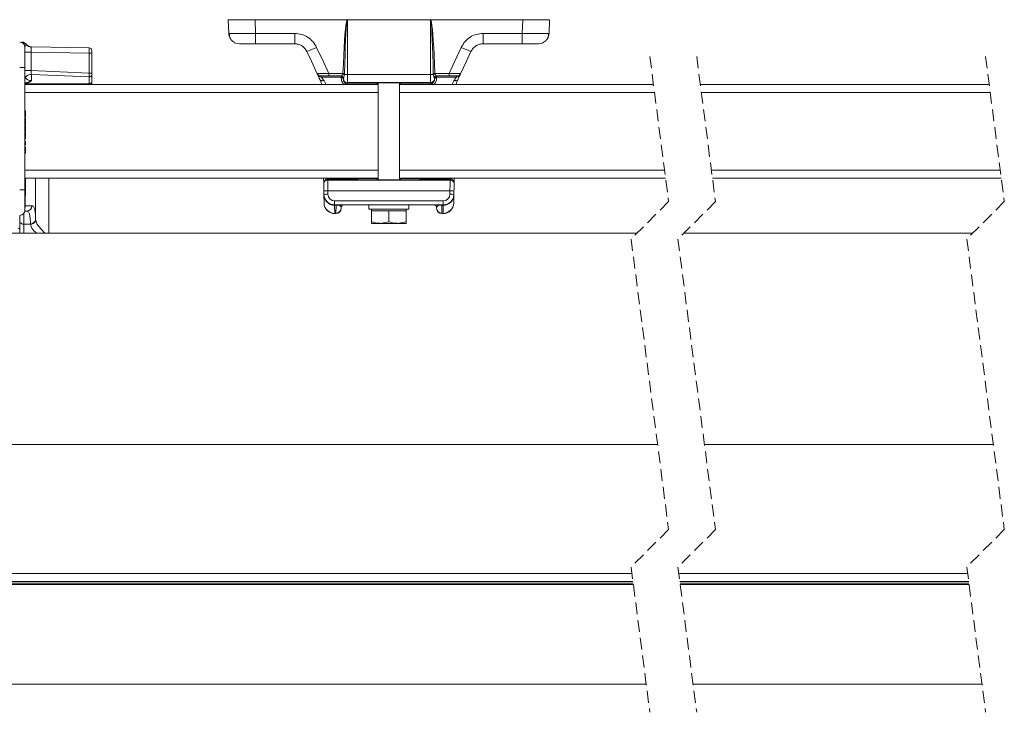
# Model space of a CAD drawing. Units: millimetres. Extents: x 0 to 594, y 0 to 420.
# Drawn here: x 86 to 191, y 190 to 264 of the extents above; entities that cross this region are included whole.
import ezdxf

# ---------------------------------------------------------------- set-up
doc = ezdxf.new("R2010")
doc.units = ezdxf.units.MM
doc.linetypes.add('HIDDEN', pattern=[1.905, 1.27, -0.635])

msp = doc.modelspace()

# ---------------------------------------------------------------- linework, layer by layer
at = {"color": 7, "linetype": 'Continuous', "lineweight": 15}
for p, q in [((108.2738, 262.1222), (108.2225, 263.5906)), ((108.2225, 263.5906), (111.0779, 263.5906)), ((120.9232, 263.5906), (111.0779, 263.5906)), ((120.9232, 263.5906), (120.9503, 263.5906)), ((129.7804, 263.5906), (120.9503, 263.5906)), ((129.8074, 263.5906), (129.7804, 263.5906)), ((129.8074, 263.5906), (139.6528, 263.5906)), ((142.5082, 263.5906), (139.6528, 263.5906)), ((142.4569, 262.1222), (142.5082, 263.5906)), ((108.2738, 262.1222), (108.3309, 262.1152)), ((86.5082, 260.6356), (86.5082, 258.47)), ((87.2051, 260.6968), (93.3703, 260.5892)), ((111.1292, 261.0192), (109.4159, 261.0192)), ((115.3124, 261.0192), (111.1292, 261.0192)), ((135.4183, 261.0192), (139.6015, 261.0192)), ((139.6015, 261.0192), (141.3148, 261.0192)), ((93.6511, 260.3035), (93.6511, 260.0181)), ((93.6511, 260.0181), (93.6511, 257.881)), ((86.5082, 258.47), (86.5082, 245.4367)), ((93.6511, 257.881), (93.6511, 257.6784)), ((93.6511, 257.6784), (93.6511, 256.9549)), ((117.7629, 257.7158), (117.7113, 257.8265)), ((120.2869, 257.5864), (118.937, 257.5864)), ((130.4437, 257.5864), (131.7936, 257.5864)), ((132.9678, 257.7158), (133.0194, 257.8265)), ((86.5082, 256.6692), (124.2225, 256.6692)), ((93.6511, 256.9549), (93.6511, 256.6692)), ((120.5082, 257.2975), (120.5082, 257.3565)), ((120.5082, 257.1804), (120.5082, 257.2975)), ((124.2225, 256.8566), (124.2225, 246.4819)), ((126.5082, 246.4819), (126.5082, 256.8566)), ((126.5082, 256.6692), (153.6034, 256.6692)), ((130.2225, 257.2975), (130.2225, 257.3565)), ((130.2225, 257.1804), (130.2225, 257.2975)), ((158.6034, 256.6692), (189.4365, 256.6692)), ((86.5939, 253.8491), (86.5082, 253.8491)), ((86.5939, 253.5286), (86.5082, 253.5286)), ((86.5939, 253.5286), (86.5939, 253.8491)), ((86.5939, 253.208), (86.5939, 253.5286)), ((86.5939, 253.208), (86.5082, 253.208)), ((86.5939, 253.0798), (86.5082, 253.0798)), ((86.5939, 252.9516), (86.5082, 252.9516)), ((86.5939, 252.8619), (86.5082, 252.8619)), ((86.5939, 252.3875), (86.5082, 252.3875)), ((86.5939, 252.3106), (86.5082, 252.3106)), ((86.5939, 252.9516), (86.5939, 253.0798)), ((86.5939, 252.8619), (86.5939, 252.9516)), ((86.5939, 252.3875), (86.5939, 252.8619)), ((86.5939, 251.6696), (86.5939, 252.3106)), ((86.5939, 251.6696), (86.5082, 251.6696)), ((86.5939, 251.5414), (86.5082, 251.5414)), ((86.5939, 251.5286), (86.5082, 251.5286)), ((86.5939, 251.2399), (86.5082, 251.2399)), ((86.5939, 251.2399), (86.5939, 251.5286)), ((86.5939, 250.9837), (86.5939, 251.2399)), ((86.5939, 250.9837), (86.5082, 250.9837)), ((86.5939, 250.8747), (86.5082, 250.8747)), ((86.5939, 250.5798), (86.5082, 250.5798)), ((86.5939, 250.4973), (86.5082, 250.4973)), ((86.5939, 250.2209), (86.5082, 250.2209)), ((86.5939, 250.8747), (86.5939, 250.9837)), ((86.5939, 250.4973), (86.5939, 250.5798)), ((86.5939, 250.2209), (86.5939, 250.4973)), ((86.5939, 249.9901), (86.5082, 249.9901)), ((86.5939, 249.9773), (86.5082, 249.9773)), ((86.5939, 249.6696), (86.5082, 249.6696)), ((86.5939, 249.3491), (86.5082, 249.3491)), ((86.5939, 249.3363), (86.5082, 249.3363)), ((86.5939, 249.6696), (86.5939, 249.9773)), ((86.5939, 249.3491), (86.5939, 249.6696)), ((86.5082, 246.6692), (124.2225, 246.6692)), ((87.651, 242.2688), (87.651, 246.6692)), ((89.0796, 246.6692), (89.0796, 240.8121)), ((118.4077, 246.0359), (118.4058, 246.1433)), ((122.0942, 246.5793), (118.8343, 246.5793)), ((126.5082, 246.6692), (154.8931, 246.6692)), ((128.6364, 246.5793), (131.8964, 246.5793)), ((132.323, 246.0359), (132.3249, 246.1433)), ((159.8931, 246.6692), (190.7263, 246.6692)), ((86.5082, 245.4367), (86.5082, 243.271)), ((118.4268, 244.9421), (118.4201, 245.3217)), ((118.4427, 244.0289), (118.4276, 244.8947)), ((132.288, 244.0289), (132.3031, 244.8947)), ((132.3039, 244.9421), (132.3105, 245.3217)), ((118.443, 244.0136), (118.4427, 244.0289)), ((131.1612, 243.8192), (119.5694, 243.8192)), ((123.2225, 243.8192), (123.2225, 243.3621)), ((127.5082, 243.3621), (127.5082, 243.8192)), ((132.2877, 244.0136), (132.288, 244.0289)), ((86.7085, 243.1588), (86.4878, 243.151)), ((119.5856, 242.8906), (119.705, 242.8906)), ((120.2767, 243.4702), (120.2764, 243.4521)), ((120.2779, 243.5385), (120.2767, 243.4702)), ((123.2225, 243.3621), (127.5082, 243.3621)), ((123.5082, 243.3621), (123.5082, 243.1906)), ((123.5082, 243.1906), (123.5082, 242.0137)), ((123.5082, 243.1906), (124.4368, 243.1906)), ((124.4368, 243.1906), (125.3653, 243.1906)), ((125.3653, 243.1906), (125.3653, 242.0137)), ((125.3653, 243.1906), (126.2939, 243.1906)), ((126.2939, 243.1906), (127.2225, 243.1906)), ((127.2225, 243.1906), (127.2225, 243.3621)), ((127.2225, 243.1906), (127.2225, 242.0137)), ((130.4528, 243.5385), (130.454, 243.4702)), ((130.454, 243.4702), (130.4543, 243.4521)), ((131.0257, 242.8906), (131.145, 242.8906)), ((85.9653, 242.1416), (85.9653, 242.7003)), ((85.9653, 240.8121), (85.9653, 242.1416)), ((123.5082, 242.0137), (123.5082, 241.8478)), ((123.5082, 241.8478), (124.4368, 241.8478)), ((125.3653, 242.0137), (124.4368, 241.8478)), ((124.4368, 241.8478), (126.2939, 241.8478)), ((127.2225, 242.0137), (126.2939, 241.8478)), ((127.2225, 241.8478), (126.2939, 241.8478)), ((127.2225, 241.8478), (127.2225, 242.0137)), ((151.8662, 240.8121), (57.2225, 240.8121)), ((85.7939, 241.2978), (85.9653, 241.2978)), ((187.6994, 240.8121), (156.8662, 240.8121)), ((57.2225, 204.4569), (151.3057, 204.4569)), ((156.3057, 204.4569), (187.1388, 204.4569)), ((151.4149, 203.6102), (53.5082, 203.6102)), ((187.248, 203.6102), (156.4149, 203.6102)), ((53.5082, 192.6417), (152.8295, 192.6417)), ((157.8295, 192.6417), (188.6627, 192.6417))]:
    msp.add_line(p, q, dxfattribs=at)
at = {"color": 7, "linetype": 'Continuous', "lineweight": 0}
for p, q in [((111.0779, 263.5906), (111.1292, 262.1222)), ((120.9368, 263.5867), (120.9368, 257.7261)), ((129.7939, 263.5867), (129.7939, 257.7261)), ((139.6528, 263.5906), (139.6015, 262.1222)), ((111.1292, 262.1222), (115.3124, 262.1222)), ((111.1292, 261.0192), (111.1292, 262.1222)), ((115.3124, 261.0192), (115.3124, 262.1222)), ((139.6015, 262.1222), (135.4183, 262.1222)), ((135.4183, 261.0192), (135.4183, 262.1222)), ((139.6015, 261.0192), (139.6015, 262.1222)), ((86.6516, 260.9752), (86.6417, 260.9383)), ((87.1727, 260.1266), (86.5082, 260.1266)), ((87.1727, 260.1266), (87.1727, 258.1621)), ((93.3853, 260.0181), (87.1727, 260.1266)), ((93.3853, 257.881), (93.3853, 260.0181)), ((93.6511, 260.0181), (93.3853, 260.0181)), ((85.9567, 258.47), (86.5082, 258.47)), ((87.1727, 258.1621), (86.5082, 258.1621)), ((87.1727, 258.1621), (93.3853, 257.881)), ((87.21, 257.7551), (87.21, 257.0846)), ((93.3703, 257.4764), (87.21, 257.7551)), ((93.6511, 257.881), (93.3853, 257.881)), ((118.0997, 257.5791), (118.1513, 257.4684)), ((118.937, 257.8622), (120.4645, 257.8622)), ((118.937, 257.5864), (118.937, 257.8622)), ((120.2796, 257.585), (120.2869, 257.5864)), ((120.2796, 257.4684), (120.2796, 257.585)), ((120.6288, 257.8542), (120.6162, 257.7261)), ((120.6162, 257.7261), (120.9368, 257.7261)), ((120.9368, 257.7261), (129.7939, 257.7261)), ((120.9368, 257.7261), (120.9368, 256.8689)), ((130.1145, 257.7261), (129.7939, 257.7261)), ((129.7939, 257.7261), (129.7939, 256.8689)), ((130.1019, 257.8542), (130.1145, 257.7261)), ((131.7936, 257.8622), (130.2662, 257.8622)), ((130.451, 257.585), (130.4437, 257.5864)), ((130.451, 257.4684), (130.451, 257.585)), ((131.7936, 257.5864), (131.7936, 257.8622)), ((132.631, 257.5791), (132.5794, 257.4684)), ((86.5779, 256.7529), (86.5082, 256.7488)), ((86.5779, 256.7529), (93.3703, 256.7529)), ((93.3703, 256.7529), (93.3703, 257.4764)), ((93.3703, 256.6692), (93.3703, 256.6693)), ((118.1513, 257.4684), (120.2796, 257.4684)), ((120.2796, 257.3874), (120.2796, 257.4684)), ((120.513, 257.3816), (120.5082, 257.3565)), ((120.8033, 256.77), (120.9039, 256.7498)), ((120.9039, 256.7498), (120.9368, 256.7485)), ((129.7939, 256.8689), (120.9368, 256.8689)), ((120.9368, 256.8689), (120.9368, 256.7485)), ((121.9557, 256.7439), (124.2225, 256.7439)), ((121.9557, 256.7439), (121.9557, 256.7301)), ((121.9557, 256.7301), (121.9568, 256.6692)), ((124.2225, 256.7301), (121.9557, 256.7301)), ((126.5082, 256.7439), (128.7749, 256.7439)), ((128.7749, 256.7301), (126.5082, 256.7301)), ((128.7749, 256.7301), (128.7739, 256.6692)), ((128.7749, 256.7439), (128.7749, 256.7301)), ((129.7939, 256.8689), (129.7939, 256.7485)), ((129.8268, 256.7498), (129.7939, 256.7485)), ((129.9274, 256.77), (129.8268, 256.7498)), ((130.2177, 257.3816), (130.2225, 257.3565)), ((132.5794, 257.4684), (130.451, 257.4684)), ((130.451, 257.3874), (130.451, 257.4684)), ((86.5082, 255.8121), (124.2225, 255.8121)), ((126.5082, 255.8121), (153.7139, 255.8121)), ((158.7139, 255.8121), (189.5471, 255.8121)), ((86.5082, 247.5264), (124.2225, 247.5264)), ((126.5082, 247.5264), (154.7826, 247.5264)), ((159.7826, 247.5264), (190.6157, 247.5264)), ((118.8343, 246.5793), (118.8362, 246.472)), ((118.8362, 246.472), (131.8945, 246.472)), ((122.094, 246.5918), (122.094, 246.6692)), ((122.094, 246.5918), (122.0942, 246.5793)), ((124.2225, 246.5918), (122.094, 246.5918)), ((128.6367, 246.5918), (126.5082, 246.5918)), ((128.6367, 246.5918), (128.6364, 246.5793)), ((128.6367, 246.5918), (128.6367, 246.6692)), ((131.8964, 246.5793), (131.8945, 246.472)), ((85.9567, 245.4367), (86.5082, 245.4367)), ((131.882, 245.3291), (118.8486, 245.3291)), ((118.8486, 245.3291), (118.8553, 244.9496)), ((131.882, 245.3291), (131.8754, 244.9496)), ((119.5694, 244.2478), (131.1612, 244.2478)), ((119.5694, 243.8192), (119.5694, 244.2478)), ((131.1612, 243.8192), (131.1612, 244.2478)), ((86.4089, 242.9491), (86.4089, 241.7539)), ((119.7205, 243.7773), (119.5703, 243.7773)), ((119.5703, 243.7773), (119.5854, 242.9116)), ((119.5854, 242.9116), (119.7053, 242.9116)), ((119.5854, 242.9116), (119.5856, 242.8906)), ((119.705, 242.8906), (119.7053, 242.9116)), ((119.7053, 242.9116), (119.7205, 243.7773)), ((131.0102, 243.7773), (131.1604, 243.7773)), ((131.0253, 242.9116), (131.0102, 243.7773)), ((131.1453, 242.9116), (131.0253, 242.9116)), ((131.0257, 242.8906), (131.0253, 242.9116)), ((131.1453, 242.9116), (131.145, 242.8906)), ((131.1604, 243.7773), (131.1453, 242.9116)), ((86.4089, 241.7539), (87.0995, 241.7757)), ((86.4089, 241.7539), (86.4089, 240.8121)), ((57.2225, 218.2298), (154.0452, 218.2298)), ((159.0452, 218.2298), (189.8784, 218.2298)), ((151.4388, 203.4249), (53.5082, 203.4249)), ((151.4554, 203.2961), (53.5082, 203.2961)), ((187.2719, 203.4249), (156.4388, 203.4249)), ((187.2885, 203.2961), (156.4554, 203.2961)), ((152.8272, 192.6599), (53.5082, 192.6599)), ((188.6603, 192.6599), (157.8272, 192.6599))]:
    msp.add_line(p, q, dxfattribs=at)
at = {"color": 7, "linetype": 'HIDDEN', "lineweight": 0}
for p, q in [((153.2165, 259.6692), (155.2165, 244.1623)), ((158.2165, 259.6692), (160.2165, 244.1623)), ((189.0496, 259.6692), (191.0496, 244.1623)), ((155.2165, 244.1623), (151.2165, 240.1623)), ((160.2165, 244.1623), (156.2165, 240.1623)), ((191.0496, 244.1623), (187.0496, 240.1623)), ((151.2165, 240.1623), (155.2165, 209.1486)), ((156.2165, 240.1623), (160.2165, 209.1486)), ((187.0496, 240.1623), (191.0496, 209.1486)), ((155.2165, 209.1486), (151.2165, 205.1486)), ((160.2165, 209.1486), (156.2165, 205.1486)), ((191.0496, 209.1486), (187.0496, 205.1486)), ((151.2165, 205.1486), (153.2165, 189.6417)), ((156.2165, 205.1486), (158.2165, 189.6417)), ((187.0496, 205.1486), (189.0496, 189.6417))]:
    msp.add_line(p, q, dxfattribs=at)
at = {"color": 7, "linetype": 'Continuous', "lineweight": 0, "flags": 128}
for points in [[(120.4645, 257.8622), (120.5016, 258.8777), (120.5414, 259.8073), (120.5835, 260.6451), (120.6279, 261.3861), (120.6741, 262.0258), (120.7219, 262.5603), (120.771, 262.9863), (120.8212, 263.3012), (120.872, 263.503), (120.9232, 263.5906)], [(120.9368, 263.5867), (120.9024, 263.5262), (120.8683, 263.3452), (120.8347, 263.0448), (120.8016, 262.627), (120.7695, 262.0944), (120.7384, 261.4504), (120.7086, 260.6993), (120.6803, 259.8458), (120.6536, 258.8954), (120.6288, 257.8542)], [(129.7939, 263.5867), (129.8282, 263.5262), (129.8623, 263.3452), (129.896, 263.0448), (129.929, 262.627), (129.9612, 262.0944), (129.9922, 261.4504), (130.022, 260.6993), (130.0504, 259.8458), (130.077, 258.8954), (130.1019, 257.8542)], [(130.2662, 257.8622), (130.2291, 258.8777), (130.1893, 259.8073), (130.1471, 260.6451), (130.1028, 261.3861), (130.0566, 262.0258), (130.0088, 262.5603), (129.9596, 262.9863), (129.9095, 263.3012), (129.8587, 263.503), (129.8074, 263.5906)], [(117.6429, 260.6375), (118.3676, 259.0833), (118.937, 257.8622)], [(133.0878, 260.6375), (132.3631, 259.0833), (131.7936, 257.8622)], [(86.5082, 257.2913), (86.5107, 257.2972), (86.5537, 257.4274)], [(118.404, 257.1071), (118.3381, 257.09), (118.2739, 257.0801), (118.2132, 257.0778), (118.1578, 257.083), (118.1091, 257.0957), (118.0685, 257.1154), (118.037, 257.1417), (118.0156, 257.1738)], [(118.1513, 257.4684), (118.163, 257.4517), (118.1956, 257.4051), (118.248, 257.3302), (118.3183, 257.2296), (118.404, 257.1071)], [(120.719, 256.8081), (120.7166, 256.8041), (120.7099, 256.7927), (120.6991, 256.7745), (120.6847, 256.75), (120.6671, 256.7202), (120.6471, 256.6863), (120.637, 256.6692)], [(129.9274, 256.77), (129.9288, 256.7655), (129.9329, 256.7529), (129.9396, 256.7328), (129.9484, 256.7057), (129.9592, 256.6729), (129.9604, 256.6692)], [(130.0117, 256.8081), (130.0141, 256.8041), (130.0208, 256.7927), (130.0316, 256.7745), (130.046, 256.75), (130.0636, 256.7202), (130.0836, 256.6863), (130.0937, 256.6692)], [(132.5794, 257.4684), (132.5677, 257.4517), (132.5351, 257.4051), (132.4827, 257.3302), (132.4124, 257.2296), (132.3266, 257.1071)], [(132.3266, 257.1071), (132.3926, 257.09), (132.4568, 257.0801), (132.5174, 257.0778), (132.5729, 257.083), (132.6215, 257.0957), (132.6622, 257.1154), (132.6936, 257.1417), (132.7151, 257.1738)], [(86.5623, 246.6692), (86.5613, 245.8783), (86.5586, 243.7171)], [(118.8319, 246.6692), (118.8325, 246.6467), (118.8338, 246.5971), (118.8343, 246.5793)], [(118.8362, 246.472), (118.8364, 246.4483), (118.8371, 246.3821), (118.8383, 246.2759), (118.8399, 246.1337), (118.8417, 245.961), (118.8439, 245.7642), (118.8462, 245.5509), (118.8486, 245.3291)], [(121.6806, 246.6692), (121.8735, 246.6133), (122.094, 246.5918)], [(129.0501, 246.6692), (128.8572, 246.6133), (128.6367, 246.5918)], [(131.8945, 246.472), (131.8942, 246.4483), (131.8935, 246.3821), (131.8924, 246.2759), (131.8908, 246.1337), (131.8889, 245.961), (131.8868, 245.7642), (131.8845, 245.5509), (131.882, 245.3291)], [(131.8987, 246.6692), (131.8981, 246.6467), (131.8968, 246.5971), (131.8964, 246.5793)], [(118.4201, 245.3217), (118.4284, 245.3218), (118.4527, 245.3222), (118.4923, 245.3229), (118.5456, 245.3239), (118.6106, 245.325), (118.6847, 245.3263), (118.765, 245.3277), (118.8486, 245.3291)], [(118.4268, 244.9421), (118.435, 244.9423), (118.4594, 244.9427), (118.499, 244.9434), (118.5523, 244.9443), (118.6172, 244.9455), (118.6913, 244.9467), (118.7717, 244.9482), (118.8553, 244.9496)], [(132.3039, 244.9421), (132.2957, 244.9423), (132.2713, 244.9427), (132.2317, 244.9434), (132.1784, 244.9443), (132.1135, 244.9455), (132.0394, 244.9467), (131.959, 244.9482), (131.8754, 244.9496)], [(132.3105, 245.3217), (132.3023, 245.3218), (132.2779, 245.3222), (132.2383, 245.3229), (132.185, 245.3239), (132.1201, 245.325), (132.046, 245.3263), (131.9656, 245.3277), (131.882, 245.3291)], [(131.0102, 243.7773), (131.0098, 243.8006), (131.0095, 243.8146), (131.0094, 243.8192)], [(120.2779, 243.5385), (120.2748, 243.5705), (120.2644, 243.6021), (120.247, 243.6328), (120.2225, 243.6622), (120.1916, 243.69), (120.1544, 243.7158), (120.1115, 243.7393), (120.0634, 243.7601), (120.0107, 243.778), (119.9542, 243.7928), (119.8945, 243.8043)], [(130.4528, 243.5385), (130.4559, 243.5705), (130.4662, 243.6021), (130.4837, 243.6328), (130.5081, 243.6622), (130.5391, 243.69), (130.5763, 243.7158), (130.6192, 243.7393), (130.6673, 243.7601), (130.7199, 243.778), (130.7765, 243.7928), (130.8362, 243.8043)], [(87.651, 242.2926), (87.651, 242.2689), (87.651, 242.2689)], [(88.6369, 240.8121), (88.1956, 241.2774), (87.7807, 241.8031), (87.651, 242.2688), (87.651, 242.2688)]]:
    msp.add_lwpolyline(points, dxfattribs=at)
at = {"color": 7, "linetype": 'Continuous', "lineweight": 15, "flags": 128}
for points in [[(109.4159, 261.0192), (109.1979, 261.0402), (108.9948, 261.0996)], [(141.3148, 261.0192), (141.5328, 261.0402), (141.7359, 261.0996)], [(117.7113, 257.8265), (117.0929, 259.1525), (116.6071, 260.1944)], [(133.0194, 257.8265), (133.6377, 259.1525), (134.1236, 260.1944)], [(118.0156, 257.1738), (117.9299, 257.3577), (117.8595, 257.5085), (117.8071, 257.6209), (117.7745, 257.6908), (117.7629, 257.7158)], [(132.7151, 257.1738), (132.8008, 257.3577), (132.8711, 257.5085), (132.9235, 257.6209), (132.9561, 257.6908), (132.9678, 257.7158)], [(124.2225, 256.8463), (124.1563, 256.8476), (124.0982, 256.8495), (124.0787, 256.8514), (124.0982, 256.8534), (124.1563, 256.8553), (124.2511, 256.857), (124.3797, 256.8586), (124.5383, 256.86), (124.722, 256.8612), (124.9253, 256.862), (125.1419, 256.8625), (125.3653, 256.8627)], [(125.3653, 256.8627), (125.5888, 256.8625), (125.8054, 256.862), (126.0087, 256.8612), (126.1924, 256.86), (126.351, 256.8586), (126.4796, 256.857), (126.5744, 256.8553), (126.6324, 256.8534), (126.652, 256.8514), (126.6324, 256.8495), (126.5744, 256.8476), (126.5082, 256.8463)], [(118.4058, 246.1433), (118.4053, 246.1699), (118.404, 246.2444), (118.4019, 246.3638), (118.3992, 246.5238), (118.3966, 246.6692)], [(118.4201, 245.3217), (118.4177, 245.4603), (118.4154, 245.5936), (118.4132, 245.7166), (118.4113, 245.8245), (118.4098, 245.9134), (118.4086, 245.9798), (118.4079, 246.0211), (118.4077, 246.0359)], [(124.2225, 246.4921), (124.158, 246.4908), (124.1001, 246.489), (124.0805, 246.487), (124.1001, 246.4851), (124.158, 246.4832), (124.2527, 246.4814), (124.3811, 246.4798), (124.5395, 246.4784), (124.7229, 246.4773), (124.9259, 246.4765), (125.1422, 246.476), (125.3653, 246.4758), (125.5884, 246.476), (125.8048, 246.4765), (126.0077, 246.4773), (126.1912, 246.4784), (126.3495, 246.4798), (126.478, 246.4814), (126.5727, 246.4832), (126.6306, 246.4851), (126.6501, 246.487), (126.6306, 246.489), (126.5727, 246.4908), (126.5082, 246.4921)], [(132.3105, 245.3217), (132.313, 245.4603), (132.3153, 245.5936), (132.3174, 245.7166), (132.3193, 245.8245), (132.3209, 245.9134), (132.322, 245.9798), (132.3227, 246.0211), (132.323, 246.0359)], [(132.3249, 246.1433), (132.3253, 246.1699), (132.3266, 246.2444), (132.3287, 246.3638), (132.3315, 246.5238), (132.3341, 246.6692)], [(118.4276, 244.8947), (118.4271, 244.921), (118.4268, 244.9369), (118.4268, 244.9421)]]:
    msp.add_lwpolyline(points, dxfattribs=at)
at = {"color": 7, "linetype": 'Continuous', "lineweight": 15}
for centre, radius, start, end in [((109.4159, 262.1621), 1.1429, 182.000032, 211.361954), ((141.3148, 262.1621), 1.1429, 328.638046, 357.999968), ((85.9368, 260.6357), 0.5714, 359.998808, 88.000472), ((86.1989, 260.6265), 0.5714, 37.600931, 87.999989), ((87.2175, 261.411), 0.7143, 217.600943, 269.00094), ((93.3653, 260.3035), 0.2857, 0.000324, 89.001838), ((93.3653, 256.9549), 0.2857, 270.000793, 359.999634), ((119.5694, 244.9621), 1.1428, 180.999414, 270.000062), ((131.1612, 244.9621), 1.1429, 270.000547, 358.999124), ((176.7409, 244.1371), 44.4442, 178.962109, 179.023302), ((119.5857, 244.0335), 1.1429, 180.999732, 270.370262), ((120.5635, 243.5335), 0.2857, 90.000275, 179.002066), ((130.1671, 243.5335), 0.2857, 0.997934, 90.00314), ((131.145, 244.0335), 1.1429, 270.334637, 358.999731), ((85.9368, 243.271), 0.5714, 271.999528, 0.001192), ((119.705, 243.4621), 0.5714, 269.990858, 359.001238), ((131.0256, 243.4621), 0.5714, 180.999878, 270.006319)]:
    msp.add_arc(centre, radius, start, end, dxfattribs=at)
at = {"color": 7, "linetype": 'Continuous', "lineweight": 0}
for centre, radius, start, end in [((86.1751, 260.6506), 0.5482, 31.658768, 87.708232), ((87.2148, 261.3879), 0.7284, 218.110131, 268.295001), ((90.3006, 260.2734), 3.1314, 172.911867, 182.687715), ((113.638, 268.5668), 8.8833, 289.525804, 296.796915), ((137.0945, 268.5711), 8.888, 243.20501, 250.472271), ((89.2786, 260.1963), 4.1105, 357.515138, 5.484457), ((87.1708, 257.0125), 0.7436, 86.975201, 146.087687), ((92.2446, 258.4222), 5.0786, 182.93594, 187.548605), ((81.1188, 258.1316), 12.269, 356.938357, 358.82955), ((93.4025, 257.7277), 0.2534, 262.69851, 348.774006), ((118.0997, 258.0077), 0.4286, 205.003481, 269.99982), ((118.1513, 257.8969), 0.4285, 204.999728, 270.003572), ((120.2796, 257.3565), 0.2286, 0.001237, 90.001965), ((120.2861, 257.3584), 0.228, 5.847913, 89.800534), ((120.303, 257.159), 0.6477, 61.091231, 77.323364), ((120.311, 253.0045), 4.8601, 86.250619, 88.189594), ((130.4197, 253.0045), 4.8601, 91.810406, 93.749381), ((130.4277, 257.1588), 0.648, 102.677629, 118.903988), ((130.4445, 257.3584), 0.228, 90.203774, 174.152075), ((130.4511, 257.3565), 0.2286, 90.002241, 179.994558), ((132.5794, 257.897), 0.4286, 270.000455, 334.996245), ((132.631, 258.0076), 0.4285, 269.996153, 335.000546), ((86.4059, 256.7048), 0.1785, 15.624146, 43.968056), ((87.1335, 257.7377), 0.6577, 208.161149, 276.683221), ((92.8656, 256.7409), 0.5049, 351.83677, 1.364376), ((93.4025, 257.0043), 0.2534, 262.697798, 348.774145), ((120.2796, 257.2398), 0.2286, 0.001237, 90.001965), ((120.2899, 257.1691), 0.2186, 2.981429, 92.699804), ((120.9368, 257.2975), 0.4286, 180.001984, 270.000578), ((120.9365, 257.1765), 0.4278, 239.444929, 251.866945), ((167.7525, 241.3299), 49.4229, 161.795644, 161.918581), ((120.9864, 256.663), 0.1198, 133.56355, 177.03174), ((121.0079, 256.6712), 0.105, 132.636316, 181.097709), ((121.6165, 256.5999), 0.1458, 91.048786, 127.064809), ((121.953, 250.2588), 6.4713, 89.975831, 93.759626), ((121.951, 289.7451), 33.0013, 269.414601, 270.008165), ((128.7796, 289.7451), 33.0013, 269.991835, 270.585399), ((128.7777, 250.2588), 6.4713, 86.240374, 90.024169), ((129.1141, 256.5998), 0.1458, 52.938268, 88.948137), ((129.7939, 257.2975), 0.4285, 269.998116, 0.001599), ((129.7227, 256.6712), 0.1051, 358.934784, 47.331192), ((129.7443, 256.663), 0.1198, 2.96826, 46.43645), ((129.794, 257.1771), 0.4284, 288.14202, 300.546105), ((130.4511, 257.2398), 0.2286, 90.002241, 179.994558), ((130.4408, 257.1691), 0.2186, 87.304542, 177.014225), ((118.8343, 246.1508), 0.4285, 89.996496, 181.001183), ((118.8362, 246.0434), 0.4285, 89.996783, 181.001176), ((131.8945, 246.0434), 0.4286, 359.002387, 89.999654), ((131.8964, 246.1508), 0.4286, 359.00238, 89.999941), ((119.5673, 244.9173), 1.14, 181.137799, 270.148087), ((119.5694, 244.9621), 0.7143, 180.999087, 270.000068), ((131.1633, 244.9173), 1.14, 269.852277, 358.862691), ((131.1612, 244.9621), 0.7143, 270.000906, 358.998572), ((119.5824, 244.0515), 1.14, 181.137308, 270.14767), ((84.8535, 243.1065), 34.7233, 1.107014, 1.176127), ((134.2596, 243.5263), 14.5413, 178.845789, 179.01082), ((119.9816, 243.5571), 0.2622, 90.018787, 109.403335), ((130.7491, 243.5569), 0.2623, 70.601565, 89.980042), ((131.1482, 244.0515), 1.14, 269.851966, 358.862203), ((105.1355, 244.3063), 26.0303, 358.835625, 358.927817), ((85.9796, 243.7048), 0.5791, 335.877097, 1.217556), ((86.6868, 243.7277), 0.5694, 272.187519, 0.674216), ((119.7068, 243.4816), 0.57, 269.851578, 358.861791), ((119.7206, 244.3513), 0.574, 269.988773, 287.639126), ((131.0239, 243.4816), 0.57, 181.137493, 270.14743), ((131.0101, 244.3512), 0.5739, 252.358997, 270.013104), ((86.3761, 242.164), 0.4114, 183.117034, 274.567053), ((87.1071, 242.3202), 0.5445, 269.197106, 357.091781)]:
    msp.add_arc(centre, radius, start, end, dxfattribs=at)
at = {"color": 7, "linetype": 'Continuous', "lineweight": 15}
for points, knots in [([(120.9503, 263.5906), (120.9491, 263.5906), (120.9451, 263.5905), (120.9403, 263.5891), (120.9374, 263.5871), (120.9368, 263.5867)], [0, 0, 0, 0, 0.252093751, 0.845280188, 1, 1, 1, 1]), ([(129.7804, 263.5906), (129.7816, 263.5906), (129.7856, 263.5905), (129.7903, 263.5891), (129.7933, 263.5871), (129.7939, 263.5867)], [0, 0, 0, 0, 0.25301651, 0.84444147, 1, 1, 1, 1]), ([(108.3287, 262.1152), (108.3322, 262.0126), (108.3395, 261.8009), (108.4762, 261.5014), (108.6993, 261.2454), (108.9021, 261.146), (109.0034, 261.0963)], [0, 0, 0, 0, 0.2347284, 0.48408011, 0.74212153, 1, 1, 1, 1]), ([(141.7273, 261.0963), (141.8286, 261.146), (142.0314, 261.2454), (142.2544, 261.5014), (142.3912, 261.8009), (142.3985, 262.0126), (142.402, 262.1152)], [0, 0, 0, 0, 0.25787006, 0.5159144, 0.76526894, 1, 1, 1, 1]), ([(116.6071, 260.1944), (116.5327, 260.3226), (116.3882, 260.5719), (116.053, 260.832), (115.6886, 260.9911), (115.435, 261.0101), (115.3124, 261.0192)], [0, 0, 0, 0, 0.272924981, 0.530576943, 0.772947094, 1, 1, 1, 1]), ([(134.1236, 260.1944), (134.1979, 260.3226), (134.3425, 260.5719), (134.6777, 260.832), (135.042, 260.9911), (135.2956, 261.0101), (135.4183, 261.0192)], [0, 0, 0, 0, 0.27292254, 0.53058041, 0.77293867, 1, 1, 1, 1]), ([(118.1775, 256.6692), (118.1655, 256.7307), (118.1316, 256.9049), (118.0612, 257.0682), (118.0156, 257.1738)], [0, 0, 0, 0, 0.352903193, 1, 1, 1, 1]), ([(120.5082, 257.1804), (120.5085, 257.1691), (120.5093, 257.1331), (120.5205, 257.0656), (120.5517, 256.9812), (120.5918, 256.9207), (120.6452, 256.8597), (120.6851, 256.8318), (120.719, 256.8081)], [0, 0, 0, 0, 0.07607662, 0.241740639, 0.456582635, 0.675393965, 0.724786558, 1, 1, 1, 1]), ([(130.2225, 257.1804), (130.2222, 257.1691), (130.2214, 257.1331), (130.2101, 257.0656), (130.179, 256.9812), (130.1389, 256.9207), (130.0855, 256.8597), (130.0456, 256.8318), (130.0117, 256.8081)], [0, 0, 0, 0, 0.076075629, 0.241740629, 0.456583898, 0.675396524, 0.724814622, 1, 1, 1, 1]), ([(132.5532, 256.6692), (132.5651, 256.7307), (132.5991, 256.9049), (132.6695, 257.0682), (132.7151, 257.1738)], [0, 0, 0, 0, 0.35290719, 1, 1, 1, 1]), ([(121.7241, 246.6692), (121.7836, 246.6407), (121.8997, 246.585), (122.0305, 246.5801), (122.0934, 246.5793), (122.0942, 246.5793)], [0, 0, 0, 0, 0.50902371, 0.99371506, 1, 1, 1, 1]), ([(129.0066, 246.6692), (128.9471, 246.6407), (128.831, 246.5849), (128.7002, 246.5801), (128.6372, 246.5793), (128.6364, 246.5793)], [0, 0, 0, 0, 0.50904624, 0.99375903, 1, 1, 1, 1]), ([(124.4368, 241.8478), (124.4147, 241.848), (124.0998, 241.8503), (123.7933, 241.935), (123.5082, 242.0137)], [0, 0, 0, 0, 0.06993244, 1, 1, 1, 1]), ([(126.2939, 241.8478), (126.2719, 241.848), (125.957, 241.8503), (125.6504, 241.935), (125.3653, 242.0137)], [0, 0, 0, 0, 0.06993244, 1, 1, 1, 1])]:
    msp.add_open_spline(points, degree=3, knots=knots, dxfattribs=at)
at = {"color": 7, "linetype": 'Continuous', "lineweight": 0}
for points, knots in [([(108.3309, 262.1152), (108.3317, 262.1151), (108.3888, 262.1081), (108.5352, 262.1115), (108.7939, 262.1049), (109.1343, 262.1059), (109.5476, 262.1063), (110.0273, 262.1096), (110.5624, 262.1147), (110.936, 262.1196), (111.1292, 262.1222)], [0, 0, 0, 0, 0.00091351, 0.06166267, 0.15632171, 0.27860905, 0.42638213, 0.59946143, 0.79288999, 1, 1, 1, 1]), ([(115.3124, 262.1222), (115.5549, 262.102), (116.0402, 262.0616), (116.7084, 261.747), (117.2783, 261.2746), (117.5212, 260.8501), (117.6429, 260.6375)], [0, 0, 0, 0, 0.249374807, 0.498940152, 0.749046693, 1, 1, 1, 1]), ([(135.4183, 262.1222), (135.1757, 262.102), (134.6904, 262.0616), (134.0222, 261.747), (133.4524, 261.2746), (133.2095, 260.8501), (133.0878, 260.6375)], [0, 0, 0, 0, 0.24937969, 0.49893878, 0.7490444, 1, 1, 1, 1]), ([(142.4569, 262.1222), (142.437, 262.1195), (142.361, 262.1092), (142.1955, 262.1105), (141.9367, 262.1053), (141.5964, 262.1057), (141.1831, 262.1064), (140.7034, 262.1096), (140.1683, 262.1147), (139.7947, 262.1196), (139.6015, 262.1222)], [0, 0, 0, 0, 0.02105563, 0.08058042, 0.17332569, 0.29314838, 0.43794315, 0.60753411, 0.79706421, 1, 1, 1, 1]), ([(86.6417, 260.9383), (86.6171, 260.888), (86.5687, 260.7888), (86.5282, 260.6862), (86.5082, 260.6356)], [0, 0, 0, 0, 0.50766274, 1, 1, 1, 1]), ([(87.2051, 260.6968), (87.2026, 260.6935), (87.1944, 260.6829), (87.1937, 260.6692), (87.1931, 260.6598)], [0, 0, 0, 0, 0.30898803, 1, 1, 1, 1]), ([(117.7113, 257.8265), (117.7209, 257.8265), (117.7588, 257.8266), (117.8418, 257.8301), (117.9756, 257.8332), (118.1979, 257.8359), (118.5239, 257.8316), (118.7886, 257.8512), (118.937, 257.8622)], [0, 0, 0, 0, 0.02369926, 0.09249472, 0.20320934, 0.351091, 0.6362325, 1, 1, 1, 1]), ([(118.0997, 257.5791), (118.1061, 257.5796), (118.1323, 257.5819), (118.2159, 257.5821), (118.3739, 257.585), (118.5637, 257.5856), (118.7593, 257.5864), (118.8739, 257.5864), (118.937, 257.5864)], [0, 0, 0, 0, 0.02313043, 0.09399899, 0.29949848, 0.58937741, 0.77383573, 1, 1, 1, 1]), ([(120.2869, 257.5864), (120.2966, 257.5915), (120.3239, 257.6059), (120.3509, 257.6409), (120.3747, 257.6716), (120.3883, 257.6913), (120.3954, 257.7021), (120.3992, 257.708), (120.4169, 257.7357), (120.4312, 257.7637), (120.4452, 257.791)], [0, 0, 0, 0, 0.12381849, 0.35035987, 0.49283035, 0.56971024, 0.62403254, 0.64076889, 0.65031364, 1, 1, 1, 1]), ([(120.4452, 257.791), (120.4501, 257.8022), (120.4599, 257.825), (120.463, 257.8497), (120.4645, 257.8622)], [0, 0, 0, 0, 0.49417768, 1, 1, 1, 1]), ([(120.6162, 257.7261), (120.6076, 257.688), (120.5905, 257.6123), (120.5607, 257.5122), (120.5353, 257.4352), (120.5189, 257.396), (120.513, 257.3816)], [0, 0, 0, 0, 0.32534083, 0.64580405, 0.87068815, 1, 1, 1, 1]), ([(130.1145, 257.7261), (130.1231, 257.688), (130.1401, 257.6123), (130.17, 257.5122), (130.1954, 257.4352), (130.2117, 257.396), (130.2177, 257.3816)], [0, 0, 0, 0, 0.3253482, 0.64580792, 0.87068956, 1, 1, 1, 1]), ([(130.2855, 257.791), (130.2806, 257.8022), (130.2707, 257.825), (130.2677, 257.8497), (130.2662, 257.8622)], [0, 0, 0, 0, 0.49417768, 1, 1, 1, 1]), ([(130.4437, 257.5864), (130.4341, 257.5915), (130.4068, 257.6059), (130.3798, 257.6409), (130.356, 257.6716), (130.3424, 257.6913), (130.3353, 257.7021), (130.3315, 257.708), (130.3138, 257.7357), (130.2995, 257.7637), (130.2855, 257.791)], [0, 0, 0, 0, 0.12382396, 0.35033117, 0.49280794, 0.56969123, 0.62401593, 0.64075302, 0.65029819, 1, 1, 1, 1]), ([(133.0194, 257.8265), (133.0097, 257.8265), (132.9719, 257.8266), (132.8889, 257.8301), (132.755, 257.8332), (132.5327, 257.8359), (132.2068, 257.8316), (131.942, 257.8512), (131.7936, 257.8622)], [0, 0, 0, 0, 0.0236857, 0.092496, 0.20319827, 0.35109587, 0.63622745, 1, 1, 1, 1]), ([(132.631, 257.5791), (132.6246, 257.5796), (132.5984, 257.5819), (132.5147, 257.5821), (132.3567, 257.585), (132.1669, 257.5856), (131.9714, 257.5864), (131.8568, 257.5864), (131.7936, 257.5864)], [0, 0, 0, 0, 0.02311062, 0.09398062, 0.29950461, 0.58936909, 0.77383115, 1, 1, 1, 1]), ([(86.5344, 256.8288), (86.5727, 256.8363), (86.7143, 256.8639), (86.8963, 256.9256), (87.0558, 257.0011), (87.1337, 257.0421), (87.1746, 257.0647), (87.197, 257.0772), (87.2054, 257.0819), (87.2092, 257.0841), (87.21, 257.0846)], [0, 0, 0, 0, 0.16097711, 0.59645776, 0.78868747, 0.89014116, 0.96015135, 0.98202132, 0.99603209, 1, 1, 1, 1]), ([(87.21, 257.0846), (87.2094, 257.0838), (87.1955, 257.0664), (87.166, 257.0336), (87.1014, 256.9744), (86.9559, 256.8729), (86.7698, 256.7966), (86.62, 256.7625), (86.5779, 256.7529)], [0, 0, 0, 0, 0.0039449, 0.09189366, 0.18200364, 0.3653428, 0.82168893, 1, 1, 1, 1]), ([(118.404, 257.1071), (118.4573, 257.0245), (118.5458, 256.8875), (118.591, 256.7313), (118.609, 256.6692)], [0, 0, 0, 0, 0.60243972, 1, 1, 1, 1]), ([(120.55, 256.6692), (120.517, 256.7023), (120.4295, 256.7901), (120.3496, 256.9649), (120.298, 257.1504), (120.2813, 257.2894), (120.28, 257.3639), (120.2796, 257.3874)], [0, 0, 0, 0, 0.17721503, 0.46947707, 0.71626511, 0.91054743, 1, 1, 1, 1]), ([(120.9368, 256.7485), (121.0912, 256.7482), (121.3169, 256.7478), (121.5426, 256.7461), (121.6139, 256.7456)], [0, 0, 0, 0, 0.68407556, 1, 1, 1, 1]), ([(121.5287, 256.7162), (121.4589, 256.705), (121.3796, 256.6923), (121.3021, 256.6717), (121.2928, 256.6692)], [0, 0, 0, 0, 0.88052543, 1, 1, 1, 1]), ([(121.5287, 256.7162), (121.5038, 256.7043), (121.4764, 256.6914), (121.4546, 256.671), (121.4527, 256.6692)], [0, 0, 0, 0, 0.91261037, 1, 1, 1, 1]), ([(129.7939, 256.7485), (129.6395, 256.7482), (129.4138, 256.7478), (129.1881, 256.7461), (129.1168, 256.7456)], [0, 0, 0, 0, 0.68407556, 1, 1, 1, 1]), ([(129.202, 256.7162), (129.2718, 256.705), (129.3511, 256.6923), (129.4286, 256.6717), (129.4379, 256.6692)], [0, 0, 0, 0, 0.880585743, 1, 1, 1, 1]), ([(129.202, 256.7162), (129.2269, 256.7043), (129.2542, 256.6914), (129.276, 256.671), (129.2779, 256.6692)], [0, 0, 0, 0, 0.91246801, 1, 1, 1, 1]), ([(130.1807, 256.6692), (130.2137, 256.7023), (130.3012, 256.7901), (130.381, 256.9649), (130.4326, 257.1504), (130.4494, 257.2894), (130.4506, 257.3639), (130.451, 257.3874)], [0, 0, 0, 0, 0.17721604, 0.46947975, 0.71626349, 0.91054692, 1, 1, 1, 1]), ([(132.3266, 257.1071), (132.2733, 257.0245), (132.1849, 256.8875), (132.1397, 256.7313), (132.1217, 256.6692)], [0, 0, 0, 0, 0.6024262, 1, 1, 1, 1]), ([(122.0942, 246.5793), (122.093, 246.5793), (122.0067, 246.5798), (121.8212, 246.5841), (121.6463, 246.6396), (121.553, 246.6692)], [0, 0, 0, 0, 0.00661072, 0.46994182, 1, 1, 1, 1]), ([(128.6364, 246.5793), (128.6377, 246.5793), (128.724, 246.5798), (128.9094, 246.5841), (129.0843, 246.6396), (129.1777, 246.6692)], [0, 0, 0, 0, 0.00661072, 0.46994182, 1, 1, 1, 1]), ([(119.8945, 243.8043), (119.8568, 243.8097), (119.7999, 243.8178), (119.7418, 243.8192), (119.7219, 243.8192), (119.7212, 243.8192)], [0, 0, 0, 0, 0.65631372, 0.98845417, 1, 1, 1, 1]), ([(130.8362, 243.8043), (130.8739, 243.8097), (130.9308, 243.8178), (130.9888, 243.8192), (131.0088, 243.8192), (131.0094, 243.8192)], [0, 0, 0, 0, 0.65631372, 0.98845417, 1, 1, 1, 1]), ([(86.5586, 243.7171), (86.6261, 243.7188), (86.8586, 243.7246), (87.0911, 243.7304), (87.2561, 243.7344)], [0, 0, 0, 0, 0.29003059, 1, 1, 1, 1]), ([(87.0995, 241.7757), (87.0973, 241.9738), (87.0933, 242.3195), (87.0321, 242.7439), (86.9396, 243.0791), (86.7746, 243.136), (86.7085, 243.1588)], [0, 0, 0, 0, 0.38563649, 0.67296804, 0.86905739, 1, 1, 1, 1]), ([(87.2561, 243.7344), (87.322, 243.7104), (87.4909, 243.6488), (87.5815, 243.3023), (87.6449, 242.8603), (87.6488, 242.5008), (87.651, 242.2926)], [0, 0, 0, 0, 0.1268757, 0.32531661, 0.60934446, 1, 1, 1, 1]), ([(87.0996, 241.7519), (87.0996, 241.7519), (87.0996, 241.7599), (87.0995, 241.7678), (87.0995, 241.7757)], [0, 0, 0, 0, 0.002187104, 1, 1, 1, 1]), ([(87.0996, 241.7519), (87.1721, 241.7615), (87.3154, 241.7804), (87.4966, 241.8987), (87.6255, 242.0673), (87.6426, 242.2023), (87.651, 242.2688)], [0, 0, 0, 0, 0.26135755, 0.51602289, 0.76136907, 1, 1, 1, 1]), ([(87.7439, 240.8121), (87.7361, 240.8198), (87.5708, 240.9836), (87.2411, 241.2272), (87.1408, 241.5991), (87.0996, 241.7519)], [0, 0, 0, 0, 0.02822259, 0.60068182, 1, 1, 1, 1])]:
    msp.add_open_spline(points, degree=3, knots=knots, dxfattribs=at)

doc.saveas('drawing.dxf')
